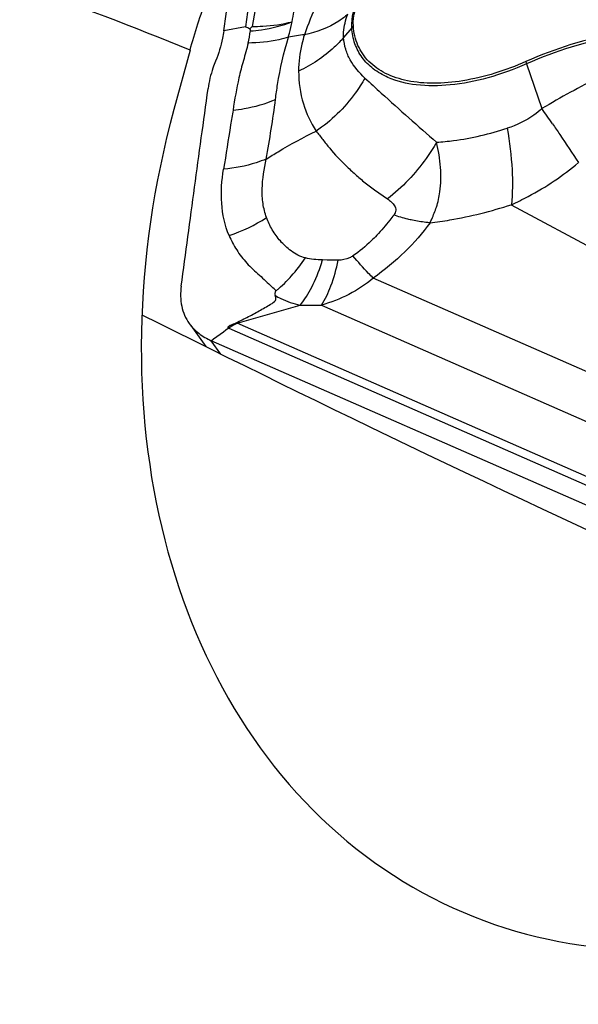
# Model space of a CAD drawing. Units: millimetres. Extents: x 0 to 594, y 0 to 420.
# Drawn here: x 123 to 126, y 140 to 145 of the extents above; entities that cross this region are included whole.
import ezdxf

# ---------------------------------------------------------------- set-up
doc = ezdxf.new("R2010")
doc.units = ezdxf.units.MM
doc.header["$LTSCALE"] = 32.67
doc.layers.add('607065213-000_CL', color=7, linetype='CONTINUOUS')
doc.layers.add('607078324-000_CL', color=7, linetype='CONTINUOUS')

msp = doc.modelspace()

# ---------------------------------------------------------------- linework, layer by layer
at = {"layer": '607065213-000_CL', "color": 9, "linetype": 'CONTINUOUS'}
for p, q in [((124.4831, 146.1115), (124.3847, 145.3876)), ((124.3847, 145.3876), (124.2686, 145.3645)), ((124.9579, 145.3815), (124.914, 145.3295)), ((125.9005, 145.1875), (125.9832, 144.9462)), ((125.8179, 144.4289), (126.5343, 144.0434)), ((124.8257, 144.1307), (124.8003, 144.1318)), ((127.4567, 142.9883), (125.0736, 144.0336)), ((124.3397, 143.7905), (124.6795, 143.8879)), ((124.7939, 143.8879), (127.2306, 142.8192)), ((124.2657, 143.7446), (124.2797, 143.7551)), ((124.2952, 143.7632), (127.4568, 142.3764)), ((127.2883, 142.4972), (124.3397, 143.7905)), ((124.2009, 143.6965), (124.2135, 143.7059)), ((124.2135, 143.7059), (124.2657, 143.7446)), ((124.2521, 143.6248), (124.2009, 143.6965))]:
    msp.add_line(p, q, dxfattribs=at)
at = {"layer": '607065213-000_CL', "color": 7, "linetype": 'CONTINUOUS'}
for p, q in [((124.2686, 145.3645), (124.3404, 145.8927)), ((124.421, 145.3887), (124.4086, 145.376)), ((124.4086, 145.376), (124.4117, 145.3645)), ((124.0899, 143.7783), (124.1707, 143.6651)), ((124.2797, 143.7551), (124.2923, 143.7645)), ((127.3654, 142.3085), (124.2009, 143.6965))]:
    msp.add_line(p, q, dxfattribs=at)
at = {"layer": '607065213-000_CL', "color": 9, "linetype": 'CONTINUOUS'}
for centre, radius, start, end in [((123.5365, 145.5039), 0.8863, 346.6712, 350.9472), ((124.8507, 144.1663), 1.1874, 97.1775, 101.3754), ((125.092, 145.268), 0.1757, 135.5536, 139.7719), ((126.6468, 145.4431), 0.7888, 197.9757, 198.9088), ((133.3078, 154.0165), 12.1592, 227.08843, 227.65296), ((136.386, 157.4214), 16.7492, 227.71655, 229.08011), ((117.2819, 138.8125), 10.6459, 34.64846, 35.18072), ((124.0169, 145.1018), 0.8847, 288.4556, 302.9577), ((123.7821, 144.4349), 1.0623, 342.3125, 343.4197), ((124.7353, 146.3129), 2.4257, 268.6807, 271.3837), ((124.3717, 143.9377), 0.1905, 245.3735, 246.3198), ((124.3964, 143.9482), 0.1676, 248.1125, 250.2036)]:
    msp.add_arc(centre, radius, start, end, dxfattribs=at)
for points, knots in [([(125.2276, 145.9278), (125.1626, 145.8938), (125.0415, 145.8146), (124.8864, 145.6744), (124.7669, 145.5176), (124.7228, 145.4004), (124.7023, 145.3443)], [0, 0, 0, 0, 0.273385, 0.536435, 0.777534, 1, 1, 1, 1]), ([(124.9579, 145.3815), (124.9541, 145.4393), (124.9855, 145.5342), (125.0603, 145.6438), (125.1122, 145.6989), (125.1412, 145.7256)], [0, 0, 0, 0, 0.435406, 0.7039, 1, 1, 1, 1]), ([(124.6369, 145.4144), (124.6423, 145.4518), (124.6584, 145.5284), (124.6903, 145.5998), (124.7086, 145.6354)], [0, 0, 0, 0, 0.485594, 1, 1, 1, 1]), ([(124.9365, 145.4541), (124.9214, 145.4407), (124.8519, 145.3884), (124.7676, 145.3577), (124.7023, 145.3443)], [0, 0, 0, 0, 0.232323, 1, 1, 1, 1]), ([(124.914, 145.3295), (124.9133, 145.3391), (124.9134, 145.3816), (124.9246, 145.4235), (124.9365, 145.4541)], [0, 0, 0, 0, 0.226119, 1, 1, 1, 1]), ([(124.4117, 145.3645), (124.4314, 145.3658), (124.508, 145.3738), (124.5836, 145.3933), (124.6369, 145.4144)], [0, 0, 0, 0, 0.255493, 1, 1, 1, 1]), ([(124.421, 145.3887), (124.4399, 145.3886), (124.5125, 145.3903), (124.585, 145.4007), (124.6369, 145.4144)], [0, 0, 0, 0, 0.26023, 1, 1, 1, 1]), ([(124.6165, 145.3304), (124.6182, 145.3376), (124.6248, 145.3657), (124.6316, 145.3937), (124.6369, 145.4144)], [0, 0, 0, 0, 0.257761, 1, 1, 1, 1]), ([(124.7023, 145.3443), (124.6972, 145.3275), (124.68, 145.2636), (124.6711, 145.1971), (124.6714, 145.1485)], [0, 0, 0, 0, 0.265911, 1, 1, 1, 1]), ([(125.1529, 145.1141), (125.1249, 145.1264), (125.073, 145.1561), (125.0109, 145.2187), (124.9707, 145.2956), (124.9598, 145.3525), (124.9579, 145.3815)], [0, 0, 0, 0, 0.263213, 0.508844, 0.749743, 1, 1, 1, 1]), ([(126.8199, 145.3342), (126.7537, 145.3483), (126.6094, 145.3612), (126.2953, 145.333), (126.0568, 145.2565), (125.9005, 145.1875)], [0, 0, 0, 0, 0.215361, 0.456865, 1, 1, 1, 1]), ([(124.3989, 145.2996), (124.3923, 145.2677), (124.3732, 145.206), (124.3419, 145.0863), (124.3269, 144.9963), (124.3179, 144.9378)], [0, 0, 0, 0, 0.263696, 0.521118, 1, 1, 1, 1]), ([(124.6165, 145.3304), (124.5996, 145.3253), (124.5285, 145.3072), (124.4547, 145.2999), (124.3989, 145.2996)], [0, 0, 0, 0, 0.240135, 1, 1, 1, 1]), ([(124.5467, 144.9959), (124.5501, 145.0228), (124.5662, 145.1356), (124.591, 145.2474), (124.6165, 145.3304)], [0, 0, 0, 0, 0.238257, 1, 1, 1, 1]), ([(124.914, 145.3295), (124.8983, 145.3108), (124.828, 145.2375), (124.7413, 145.1806), (124.6714, 145.1485)], [0, 0, 0, 0, 0.241257, 1, 1, 1, 1]), ([(125.029, 145.111), (124.9982, 145.1396), (124.9563, 145.1881), (124.923, 145.266), (124.9156, 145.308), (124.914, 145.3295)], [0, 0, 0, 0, 0.498949, 0.743135, 1, 1, 1, 1]), ([(125.9005, 145.1875), (125.8325, 145.1575), (125.6976, 145.1084), (125.4966, 145.0685), (125.3133, 145.0663), (125.201, 145.093), (125.1529, 145.1141)], [0, 0, 0, 0, 0.289762, 0.557592, 0.795313, 1, 1, 1, 1]), ([(124.6714, 145.1485), (124.6718, 145.0893), (124.6874, 144.975), (124.7363, 144.8708), (124.7656, 144.8249)], [0, 0, 0, 0, 0.521049, 1, 1, 1, 1]), ([(126.395, 145.1651), (126.3608, 145.1491), (126.2208, 145.0815), (126.0841, 145.0069), (125.9832, 144.9462)], [0, 0, 0, 0, 0.242436, 1, 1, 1, 1]), ([(125.029, 145.111), (125.0131, 145.0828), (124.9426, 144.9731), (124.8467, 144.8797), (124.7656, 144.8249)], [0, 0, 0, 0, 0.248944, 1, 1, 1, 1]), ([(124.3178, 144.9378), (124.3379, 144.9399), (124.4161, 144.9507), (124.4928, 144.9728), (124.5467, 144.9959)], [0, 0, 0, 0, 0.255981, 1, 1, 1, 1]), ([(124.3179, 144.9378), (124.3135, 144.9112), (124.2962, 144.8054), (124.2798, 144.6995), (124.267, 144.6202)], [0, 0, 0, 0, 0.25103, 1, 1, 1, 1]), ([(125.9832, 144.9462), (125.9695, 144.9339), (125.9132, 144.8888), (125.847, 144.857), (125.796, 144.8406)], [0, 0, 0, 0, 0.255156, 1, 1, 1, 1]), ([(126.0398, 144.8651), (126.0532, 144.8456), (126.1006, 144.7764), (126.147, 144.7065), (126.1791, 144.6555)], [0, 0, 0, 0, 0.281669, 1, 1, 1, 1]), ([(124.4972, 144.6749), (124.5186, 144.6883), (124.6061, 144.7417), (124.6962, 144.7909), (124.7656, 144.8249)], [0, 0, 0, 0, 0.245617, 1, 1, 1, 1]), ([(124.7656, 144.8249), (124.7782, 144.8105), (124.8019, 144.7791), (124.8525, 144.7143), (124.9119, 144.6522), (124.9772, 144.5918), (125.0302, 144.5456), (125.0889, 144.5025), (125.1298, 144.4748), (125.1502, 144.46)], [0, 0, 0, 0, 0.107926, 0.221327, 0.462828, 0.590143, 0.721889, 0.858314, 1, 1, 1, 1]), ([(125.4152, 144.7653), (125.4458, 144.7672), (125.5748, 144.78), (125.7018, 144.8103), (125.796, 144.8406)], [0, 0, 0, 0, 0.236387, 1, 1, 1, 1]), ([(125.796, 144.8406), (125.8084, 144.7665), (125.8251, 144.6296), (125.8248, 144.4911), (125.818, 144.4289)], [0, 0, 0, 0, 0.545601, 1, 1, 1, 1]), ([(125.4152, 144.7652), (125.3978, 144.7354), (125.3243, 144.622), (125.2301, 144.5211), (125.1502, 144.46)], [0, 0, 0, 0, 0.255357, 1, 1, 1, 1]), ([(125.414, 144.4156), (125.4232, 144.4424), (125.4388, 144.5133), (125.4406, 144.632), (125.4252, 144.7205), (125.4152, 144.7653)], [0, 0, 0, 0, 0.240268, 0.61122, 1, 1, 1, 1]), ([(124.4972, 144.6749), (124.4795, 144.6675), (124.4053, 144.6403), (124.3267, 144.6252), (124.267, 144.6202)], [0, 0, 0, 0, 0.242598, 1, 1, 1, 1]), ([(124.4981, 144.3595), (124.4898, 144.384), (124.4769, 144.435), (124.4716, 144.5419), (124.4866, 144.6217), (124.4972, 144.6749)], [0, 0, 0, 0, 0.243306, 0.490792, 1, 1, 1, 1]), ([(125.8179, 144.4289), (125.8488, 144.4428), (125.9769, 144.5051), (126.0963, 144.5854), (126.1791, 144.6555)], [0, 0, 0, 0, 0.238021, 1, 1, 1, 1]), ([(124.2969, 144.2626), (124.2737, 144.3173), (124.2475, 144.4381), (124.2574, 144.5596), (124.267, 144.6202)], [0, 0, 0, 0, 0.492247, 1, 1, 1, 1]), ([(125.1502, 144.46), (125.1577, 144.455), (125.1718, 144.4441), (125.1897, 144.4247), (125.1984, 144.3979), (125.19, 144.3804), (125.1842, 144.3731)], [0, 0, 0, 0, 0.255071, 0.500485, 0.737745, 1, 1, 1, 1]), ([(125.3797, 144.3315), (125.4154, 144.3356), (125.5637, 144.3571), (125.7095, 144.394), (125.8179, 144.4289)], [0, 0, 0, 0, 0.239641, 1, 1, 1, 1]), ([(125.3797, 144.3315), (125.383, 144.3382), (125.3958, 144.3656), (125.4068, 144.394), (125.414, 144.4156)], [0, 0, 0, 0, 0.245415, 1, 1, 1, 1]), ([(124.7087, 144.1427), (124.6804, 144.1481), (124.6304, 144.1761), (124.5723, 144.2308), (124.5279, 144.2922), (124.507, 144.3369), (124.4981, 144.3595)], [0, 0, 0, 0, 0.277464, 0.527993, 0.767098, 1, 1, 1, 1]), ([(125.1842, 144.3731), (125.1772, 144.3639), (125.1481, 144.3262), (125.1171, 144.29), (125.0922, 144.264)], [0, 0, 0, 0, 0.242565, 1, 1, 1, 1]), ([(125.2846, 144.3451), (125.2764, 144.3469), (125.2425, 144.3547), (125.2091, 144.3646), (125.1842, 144.3731)], [0, 0, 0, 0, 0.243267, 1, 1, 1, 1]), ([(125.3797, 144.3315), (125.3721, 144.332), (125.3401, 144.3348), (125.3084, 144.3401), (125.2846, 144.3451)], [0, 0, 0, 0, 0.240008, 1, 1, 1, 1]), ([(125.3797, 144.3315), (125.3396, 144.2757), (125.2445, 144.168), (125.1342, 144.0763), (125.0736, 144.0336)], [0, 0, 0, 0, 0.481052, 1, 1, 1, 1]), ([(125.0922, 144.264), (125.0827, 144.254), (125.0429, 144.2139), (124.9993, 144.1774), (124.964, 144.1532)], [0, 0, 0, 0, 0.243528, 1, 1, 1, 1]), ([(124.6043, 144.015), (124.6137, 144.0245), (124.6515, 144.0645), (124.6853, 144.1083), (124.7087, 144.1427)], [0, 0, 0, 0, 0.242405, 1, 1, 1, 1]), ([(124.8003, 144.1318), (124.7844, 144.132), (124.7536, 144.1333), (124.7229, 144.1382), (124.7087, 144.1427)], [0, 0, 0, 0, 0.51622, 1, 1, 1, 1]), ([(124.7939, 143.8879), (124.8155, 143.92), (124.8522, 143.9992), (124.875, 144.0828), (124.885, 144.1295)], [0, 0, 0, 0, 0.446931, 1, 1, 1, 1]), ([(124.964, 144.1532), (124.9581, 144.1491), (124.9338, 144.1355), (124.9056, 144.1301), (124.885, 144.1295)], [0, 0, 0, 0, 0.256298, 1, 1, 1, 1]), ([(125.0736, 144.0336), (125.0652, 144.0418), (125.0273, 144.0804), (124.9914, 144.1209), (124.964, 144.1532)], [0, 0, 0, 0, 0.216334, 1, 1, 1, 1]), ([(124.6795, 143.8879), (124.7045, 143.9172), (124.7492, 143.9898), (124.7803, 144.0685), (124.7942, 144.1122)], [0, 0, 0, 0, 0.456617, 1, 1, 1, 1]), ([(125.0736, 144.0336), (125.0336, 143.9995), (124.9447, 143.9403), (124.8452, 143.9021), (124.7939, 143.8879)], [0, 0, 0, 0, 0.496707, 1, 1, 1, 1]), ([(124.5502, 143.9656), (124.5466, 143.9622), (124.5418, 143.9534), (124.5435, 143.9441), (124.5449, 143.9402)], [0, 0, 0, 0, 0.547025, 1, 1, 1, 1]), ([(124.5502, 143.9656), (124.5548, 143.9694), (124.5735, 143.9852), (124.5913, 144.0019), (124.6043, 144.015)], [0, 0, 0, 0, 0.245229, 1, 1, 1, 1]), ([(124.5449, 143.9402), (124.5548, 143.934), (124.5972, 143.9108), (124.6437, 143.8958), (124.6795, 143.8879)], [0, 0, 0, 0, 0.241086, 1, 1, 1, 1]), ([(124.3397, 143.7905), (124.3359, 143.7886), (124.3204, 143.7805), (124.3057, 143.771), (124.2952, 143.7632)], [0, 0, 0, 0, 0.245679, 1, 1, 1, 1])]:
    msp.add_open_spline(points, degree=3, knots=knots, dxfattribs=at)
at = {"layer": '607065213-000_CL', "color": 7, "linetype": 'CONTINUOUS'}
for points, knots in [([(124.9666, 145.391), (124.9629, 145.4475), (124.9936, 145.5403), (125.0667, 145.6473), (125.1174, 145.7011), (125.1457, 145.7273)], [0, 0, 0, 0, 0.435407, 0.703901, 1, 1, 1, 1]), ([(124.2686, 145.3645), (124.2668, 145.3513), (124.2571, 145.296), (124.2402, 145.242), (124.2239, 145.2025)], [0, 0, 0, 0, 0.237503, 1, 1, 1, 1]), ([(124.3847, 145.3876), (124.389, 145.3865), (124.3972, 145.3829), (124.4044, 145.3772), (124.4086, 145.376)], [0, 0, 0, 0, 0.50064, 1, 1, 1, 1]), ([(125.8965, 145.1997), (125.7881, 145.1518), (125.6227, 145.0986), (125.4046, 145.0784), (125.2628, 145.0903), (125.142, 145.1287), (125.047, 145.194), (124.9848, 145.2847), (124.969, 145.3553), (124.9666, 145.391)], [0, 0, 0, 0, 0.32258, 0.466197, 0.594462, 0.707322, 0.807797, 0.902469, 1, 1, 1, 1]), ([(126.8247, 145.3478), (126.7578, 145.3621), (126.6121, 145.375), (126.295, 145.3466), (126.0542, 145.2693), (125.8965, 145.1997)], [0, 0, 0, 0, 0.215361, 0.456865, 1, 1, 1, 1]), ([(124.2239, 145.2025), (124.2187, 145.19), (124.2008, 145.142), (124.1881, 145.0918), (124.1831, 145.0544)], [0, 0, 0, 0, 0.263001, 1, 1, 1, 1]), ([(124.0385, 143.9907), (124.0509, 144.0793), (124.0744, 144.2566), (124.1109, 144.5225), (124.1468, 144.7884), (124.1713, 144.9656), (124.1831, 145.0543)], [0, 0, 0, 0, 0.250038, 0.499987, 0.750016, 1, 1, 1, 1]), ([(124.2969, 144.2626), (124.3089, 144.2362), (124.3357, 144.1835), (124.3909, 144.1113), (124.4485, 144.0601), (124.4944, 144.0182), (124.5164, 143.9965), (124.5275, 143.9861)], [0, 0, 0, 0, 0.239601, 0.486536, 0.745172, 0.874449, 1, 1, 1, 1]), ([(124.0385, 143.9907), (124.0334, 143.9546), (124.0339, 143.8832), (124.0624, 143.8169), (124.0818, 143.7896)], [0, 0, 0, 0, 0.520917, 1, 1, 1, 1]), ([(124.334, 143.7927), (124.3452, 143.7982), (124.3675, 143.8094), (124.4011, 143.8259), (124.434, 143.8429), (124.4659, 143.8609), (124.498, 143.8789), (124.5258, 143.8953), (124.5536, 143.9144), (124.548, 143.9336), (124.5449, 143.9402)], [0, 0, 0, 0, 0.137481, 0.275464, 0.411907, 0.546141, 0.680229, 0.812017, 0.919693, 1, 1, 1, 1]), ([(124.0818, 143.7896), (124.0961, 143.7697), (124.1322, 143.7327), (124.1768, 143.7071), (124.2009, 143.6965)], [0, 0, 0, 0, 0.482369, 1, 1, 1, 1]), ([(124.2923, 143.7645), (124.2914, 143.7655), (124.2907, 143.7689), (124.2936, 143.7737), (124.2988, 143.7777), (124.3078, 143.7823), (124.3199, 143.7867), (124.3295, 143.7905), (124.334, 143.7927)], [0, 0, 0, 0, 0.074152, 0.168814, 0.293596, 0.434117, 0.722738, 1, 1, 1, 1])]:
    msp.add_open_spline(points, degree=3, knots=knots, dxfattribs=at)
at = {"layer": '607065213-000_CL', "color": 9, "linetype": 'CONTINUOUS'}
for points in [[(124.4725, 145.6294), (124.4518, 145.55), (124.4342, 145.4697), (124.421, 145.3887)], [(124.4964, 144.6746), (124.516, 144.7814), (124.5323, 144.8888), (124.5476, 144.9963)], [(124.885, 144.1295), (124.8652, 144.129), (124.8455, 144.1299), (124.8257, 144.1307)], [(124.5502, 143.9656), (124.5426, 143.9723), (124.535, 143.9791), (124.5275, 143.986)]]:
    msp.add_open_spline(points, degree=3, dxfattribs=at)
at = {"layer": '607078324-000_CL', "color": 7, "linetype": 'CONTINUOUS'}
msp.add_line((124.086, 145.2608), (123.9991, 144.9417), dxfattribs=at)
for centre, major_axis, ratio, start_param, end_param in [((127.2088, 144.4033), (1.6993, 3.7638), 0.77792, 1.773179, 4.163276), ((129.4135, 141.989), (8.9078, -3.8955), 0.070329, -2.21752, -1.806601)]:
    msp.add_ellipse(centre, major_axis=major_axis, ratio=ratio, start_param=start_param, end_param=end_param, dxfattribs=at)
at = {"layer": '607078324-000_CL', "color": 9, "linetype": 'CONTINUOUS'}
msp.add_open_spline([(124.086, 145.2608), (123.4789, 145.5111), (122.2322, 145.943), (120.2943, 146.3734), (118.3036, 146.5835), (116.9622, 146.5756), (116.29, 146.5356)], degree=3, knots=[0, 0, 0, 0, 0.247396, 0.495794, 0.74632, 1, 1, 1, 1], dxfattribs=at)
at = {"layer": '607078324-000_CL', "color": 7, "linetype": 'CONTINUOUS'}
msp.add_open_spline([(124.086, 145.2608), (124.1118, 145.3556), (124.1711, 145.539), (124.2832, 145.7959), (124.4131, 146.0221), (124.5144, 146.155), (124.5675, 146.2133)], degree=3, knots=[0, 0, 0, 0, 0.273985, 0.536296, 0.780091, 1, 1, 1, 1], dxfattribs=at)

doc.saveas('drawing.dxf')
